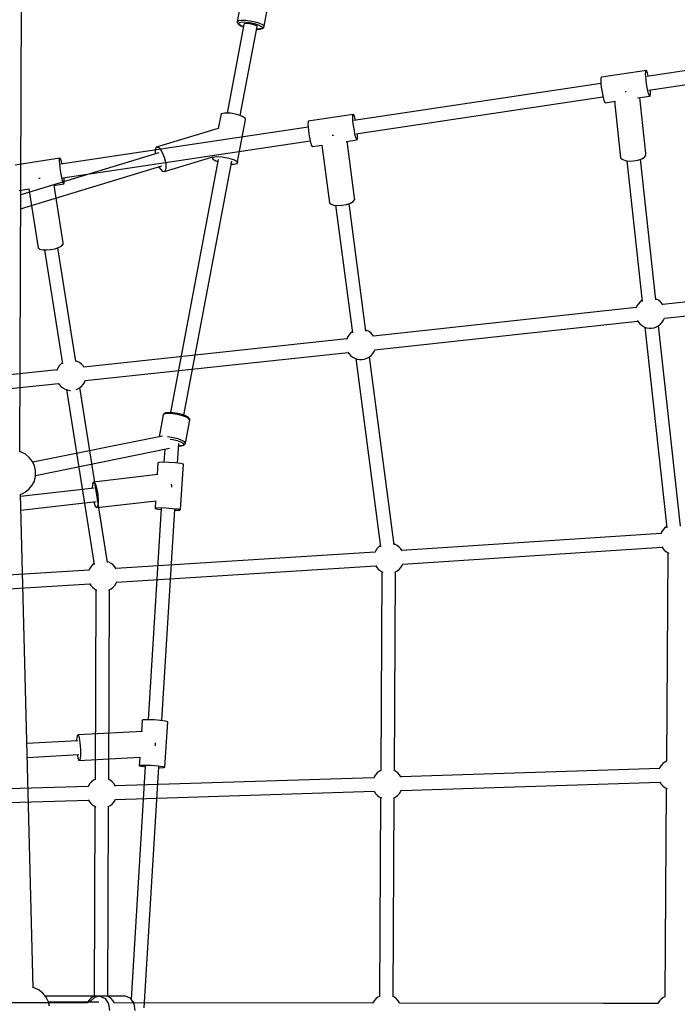
# Model space of a CAD drawing. Units: millimetres. Extents: x -6207 to 11609, y -9492 to 7110.
# Drawn here: x 4710 to 5574, y 370 to 1665 of the extents above; entities that cross this region are included whole.
import ezdxf

# ---------------------------------------------------------------- set-up
doc = ezdxf.new("R2010")
doc.units = ezdxf.units.MM
doc.layers.add('MEGA JUMBO_RZUT', color=7, linetype='Continuous')
doc.layers.add('PV-37E9', color=7, linetype='Continuous')

# ---------------------------------------------------------------- blocks, each defined once
blk = doc.blocks.new('zw$2445')
at = {"layer": 'MEGA JUMBO_RZUT'}
for p, q in [((10916.5, 733), (10918.5, 1325)), ((11208.2, 1329.1), (11202.4, 1298.6)), ((11237.7, 1292.6), (11243.4, 1323.2)), ((11202.4, 1298.6), (11204, 1299.8)), ((11202.4, 1298.6), (11202.4, 1298.2)), ((11202.4, 1298.2), (11202.5, 1297.5)), ((11202.5, 1297.5), (11203.4, 1295.8)), ((11203.4, 1295.8), (11203.7, 1295.2)), ((11203.7, 1295.2), (11204.3, 1294.9)), ((11204, 1299.8), (11207.7, 1300.5)), ((11204, 1296.3), (11205.4, 1297.4)), ((11204.8, 1294.7), (11204, 1296.3)), ((11204.3, 1294.9), (11207.2, 1293.1)), ((11207.6, 1293), (11204.8, 1294.7)), ((11205.4, 1297.4), (11208.7, 1298)), ((11207.7, 1300.5), (11213.1, 1300.4)), ((11208.7, 1298), (11213.5, 1297.9)), ((11211.5, 1295.6), (11211, 1294.5)), ((11214.3, 1296), (11211.5, 1295.6)), ((11213.1, 1300.4), (11219.4, 1299.7)), ((11213.5, 1297.9), (11219.1, 1297.3)), ((11218.5, 1295.7), (11214.3, 1296)), ((11223.1, 1294.7), (11218.5, 1295.7)), ((11219.1, 1297.3), (11224.9, 1296)), ((11219.4, 1299.7), (11225.9, 1298.3)), ((11226.7, 1293.4), (11223.1, 1294.7)), ((11224.9, 1296), (11229.9, 1294.4)), ((11225.9, 1298.3), (11231.5, 1296.5)), ((11231.5, 1296.5), (11235.6, 1294.5)), ((11211, 1294.5), (11189, 1178.2)), ((11206.4, 1174.9), (11228.5, 1292)), ((11207.2, 1293.1), (11210.5, 1291.8)), ((11210.5, 1291.9), (11207.6, 1293)), ((11228.5, 1292), (11226.7, 1293.4)), ((11228.6, 1288.5), (11227.9, 1288.6)), ((11227.9, 1288.5), (11228.9, 1288.4)), ((11232.7, 1288.8), (11228.6, 1288.5)), ((11228.9, 1288.4), (11233.1, 1288.7)), ((11229.9, 1294.4), (11233.6, 1292.7)), ((11235.1, 1289.6), (11232.7, 1288.8)), ((11233.1, 1288.7), (11233.7, 1288.8)), ((11233.6, 1292.7), (11235.4, 1291)), ((11233.7, 1288.8), (11236.3, 1289.8)), ((11235.4, 1291), (11235.1, 1289.6)), ((11235.6, 1294.5), (11237.7, 1292.6)), ((11236.3, 1289.8), (11236.9, 1290.2)), ((11236.9, 1290.2), (11237.2, 1290.8)), ((11237.2, 1290.8), (11237.3, 1291.1)), ((11237.3, 1291.1), (11237.7, 1292.6)), ((11185.7, 1178.3), (11181.1, 1177.4)), ((11193.4, 1178), (11185.7, 1178.3)), ((11181.1, 1177.4), (11177.5, 1158.1)), ((11202, 1176.4), (11193.4, 1178)), ((11209.4, 1173.9), (11202, 1176.4)), ((11202.3, 1112), (11213.1, 1169.3)), ((11213.4, 1171.3), (11209.4, 1173.9)), ((11213.1, 1169.3), (11213.4, 1171.3)), ((11177.5, 1158.1), (11096, 1133.4)), ((11196.6, 1147.8), (11196.6, 1147.8)), ((11196.6, 1147.8), (11196.6, 1147.8)), ((11096, 1133.4), (11094.3, 1129.7)), ((11094.3, 1129.7), (11094.4, 1124.4)), ((11096, 1133.4), (11099.2, 1132.8)), ((11099.2, 1132.8), (11102.9, 1128)), ((11102.9, 1128), (11106.3, 1120.4)), ((11099.5, 1125.9), (10917.7, 1070.9)), ((11106.3, 1120.4), (11108.3, 1112)), ((11106.8, 1101.3), (11170.4, 1120.5)), ((11177.5, 1117.3), (11114.7, 784.4)), ((11132.1, 781.1), (11195.1, 1114.8)), ((11170.3, 1120.1), (11170, 1118)), ((11170, 1118), (11174.1, 1115.4)), ((11170.3, 1120.1), (11174.9, 1121.1)), ((11170.4, 1120.5), (11170.3, 1120.1)), ((11174.1, 1115.4), (11177, 1114.4)), ((11174.9, 1121.1), (11182.6, 1120.7)), ((11182.6, 1120.7), (11191.2, 1119.1)), ((11191.2, 1119.1), (11198.6, 1116.7)), ((11198.6, 1116.7), (11202.6, 1114.1)), ((11202.6, 1114.1), (11202.3, 1112)), ((10917.6, 1052.5), (11103.3, 1108.7)), ((11099.4, 1107.6), (11099.8, 1106.6)), ((11099.8, 1106.6), (11103.6, 1101.9)), ((11103.6, 1101.9), (11106.8, 1101.3)), ((11108.5, 1105), (11106.8, 1101.3)), ((11108.3, 1112), (11108.5, 1105)), ((11194.4, 1111.2), (11197.7, 1111)), ((11197.7, 1111), (11202.3, 1112)), ((11105, 781.6), (11099.6, 752.7)), ((11107.3, 782.7), (11105, 781.6)), ((11105.1, 781.9), (11105, 781.6)), ((11105.5, 782.5), (11105.1, 781.9)), ((11106.1, 782.9), (11105.5, 782.5)), ((11108.3, 784), (11106.1, 782.9)), ((11111.7, 783.1), (11107.3, 782.7)), ((11108.9, 784.1), (11108.3, 784)), ((11112.9, 784.5), (11108.9, 784.1)), ((11117.5, 782.8), (11111.7, 783.1)), ((11118.2, 784.2), (11112.9, 784.5)), ((11124, 781.8), (11117.5, 782.8)), ((11124.2, 783.3), (11118.2, 784.2)), ((11130.2, 780.3), (11124, 781.8)), ((11130, 781.9), (11124.2, 783.3)), ((11134.8, 780.2), (11130, 781.9)), ((11135.5, 778.4), (11130.2, 780.3)), ((11137.9, 778.4), (11134.8, 780.2)), ((11138.9, 776.4), (11135.5, 778.4)), ((11138.5, 778), (11137.9, 778.4)), ((11139.7, 776.3), (11138.5, 778)), ((11134.4, 744.1), (11140.2, 774.6)), ((11140.2, 774.6), (11138.9, 776.4)), ((11140.1, 775.7), (11139.7, 776.3)), ((11140.2, 775), (11140.1, 775.7)), ((11140.2, 774.6), (11140.2, 775)), ((11104.1, 753.6), (10933.5, 719)), ((11111.7, 752.3), (11110.7, 752.3)), ((11118.2, 751.3), (11111.7, 752.3)), ((11124.5, 749.7), (11118.2, 751.3)), ((11114.4, 749.4), (11117.7, 748.9)), ((11117.7, 748.9), (11123.2, 747.5)), ((11123.2, 747.5), (11127.9, 745.9)), ((11123.9, 717.9), (11125.5, 743.6)), ((11129.7, 747.8), (11124.5, 749.7)), ((11128.1, 740.6), (11125.3, 740.6)), ((11125.3, 740.5), (11128.5, 740.5)), ((11127.9, 745.9), (11131, 744.1)), ((11131.1, 741.3), (11128.1, 740.6)), ((11128.5, 740.5), (11129, 740.6)), ((11129, 740.6), (11132.2, 741.4)), ((11133.2, 745.9), (11129.7, 747.8)), ((11131, 744.1), (11132.1, 742.5)), ((11132.1, 742.5), (11131.1, 741.3)), ((11132.2, 741.4), (11132.8, 741.8)), ((11132.8, 741.8), (11133.9, 743.1)), ((11134.4, 744.1), (11133.2, 745.9)), ((11133.9, 743.1), (11134.3, 743.7)), ((11134.3, 743.7), (11134.4, 744.1)), ((10924.1, 729.6), (10916.5, 733.1)), ((10916.5, 733.1), (10916.5, 733.1)), ((10928.8, 725.3), (10924.1, 729.6)), ((10933.1, 719.9), (10928.8, 725.3)), ((10937.1, 701.8), (11113.4, 737.5)), ((11107, 736.2), (11106, 719)), ((10935.7, 714.6), (10933.1, 719.9)), ((10937.1, 708), (10935.7, 714.6)), ((11098.1, 718.2), (11097.2, 702.8)), ((11099.1, 718.8), (11098.1, 718.2)), ((11104.3, 719.1), (11099.1, 718.8)), ((11112.4, 718.8), (11104.3, 719.1)), ((11121.1, 718.2), (11112.4, 718.8)), ((11128.1, 717.4), (11121.1, 718.2)), ((11128, 656.8), (11131.7, 716.5)), ((11131.7, 716.5), (11128.1, 717.4)), ((10935.6, 694.3), (10937.1, 700.9)), ((10937.1, 700.9), (10937.1, 708)), ((11097.8, 702.8), (11013.6, 693.1)), ((10928.4, 683.8), (10932.8, 689.1)), ((10932.8, 689.1), (10935.6, 694.3)), ((11012.2, 690.6), (11011.8, 684.8)), ((11013.6, 693.1), (11012.2, 690.6)), ((11013.6, 693.1), (11015.5, 691.2)), ((11015.5, 691.2), (11017.4, 685.3)), ((11116.3, 688.1), (11115.9, 690.4)), ((11116.4, 686.5), (11116.3, 688.1)), ((11014.4, 685.1), (10917.2, 673.9)), ((10917.2, 676.7), (10923.6, 679.6)), ((10934.2, 28.2), (10917.2, 677.1)), ((10923.6, 679.6), (10928.4, 683.8)), ((11017.4, 685.3), (11018.9, 676.9)), ((11018.9, 676.9), (11019.4, 668.4)), ((10917.7, 656), (11016.8, 667.4)), ((11013.9, 667.1), (11015.7, 661.3)), ((11015.7, 661.3), (11017.6, 659.4)), ((11017.6, 659.4), (11095.6, 668.4)), ((11019, 662), (11017.6, 659.4)), ((11019.4, 668.4), (11019, 662)), ((11095, 668.3), (11094.4, 658.5)), ((11102.3, 658.2), (11085.3, 380.6)), ((11094.4, 658.5), (11095.4, 659.1)), ((11094.4, 658.5), (11097.9, 657.6)), ((11095.4, 659.1), (11100.7, 659.4)), ((11097.9, 657.6), (11102.2, 657.1)), ((11100.7, 659.4), (11108.7, 659.2)), ((11103.2, 379.5), (11120.2, 657.1)), ((11108.7, 659.2), (11117.4, 658.5)), ((11117.4, 658.5), (11124.5, 657.7)), ((11120.1, 656), (11121.8, 655.9)), ((11121.8, 655.9), (11127, 656.2)), ((11124.5, 657.7), (11128, 656.8)), ((11127, 656.2), (11128, 656.8)), ((11077.2, 379.8), (11076.3, 365)), ((11078.9, 380.4), (11077.2, 379.8)), ((11084.7, 380.6), (11078.9, 380.4)), ((11093, 380.3), (11084.7, 380.6)), ((11101.6, 379.7), (11093, 380.3)), ((11108.2, 378.8), (11101.6, 379.7)), ((11107.4, 318.3), (11111.1, 378)), ((11111.1, 378), (11108.2, 378.8)), ((11077.7, 365.1), (10993.1, 360.5)), ((10993, 352.7), (10925.8, 349.1)), ((10991.1, 354.3), (10991, 352.6)), ((10991.8, 359.5), (10991.1, 354.3)), ((10993.1, 360.5), (10991.8, 359.5)), ((10993.1, 360.5), (10994.4, 357.1)), ((10994.4, 357.1), (10995.6, 350)), ((10995.6, 350), (10996.2, 341.3)), ((11095, 346.6), (11094.7, 350.2)), ((10996.2, 341.3), (10996.1, 333.2)), ((11095, 346.2), (11095, 346.6)), ((10926.2, 331.1), (10994.1, 334.8)), ((10992, 334.7), (10992.7, 330.4)), ((10992.7, 330.4), (10994.1, 326.9)), ((10994.1, 326.9), (11074.3, 331.3)), ((10995.3, 328), (10994.1, 326.9)), ((10996.1, 333.2), (10995.3, 328)), ((11074.3, 331.3), (11073.6, 320.1)), ((11081.5, 319.7), (11062.8, 13.2)), ((11073.6, 320.1), (11075.3, 320.7)), ((11073.6, 320.1), (11076.4, 319.3)), ((11075.3, 320.7), (11081, 320.9)), ((11076.4, 319.3), (11081.5, 318.6)), ((11080.1, 1.8), (11099.5, 318.7)), ((11081, 320.9), (11089.3, 320.6)), ((11089.3, 320.6), (11098, 320)), ((11098, 320), (11104.6, 319.1)), ((11099.4, 317.5), (11100, 317.5)), ((11100, 317.5), (11105.8, 317.7)), ((11104.6, 319.1), (11107.4, 318.3)), ((11105.8, 317.7), (11107.4, 318.3)), ((10934.5, 28.5), (10934.2, 28.6)), ((10942.1, 25.1), (10934.5, 28.5)), ((10946.9, 20.9), (10942.1, 25.1)), ((10951.3, 15.6), (10946.9, 20.9)), ((11037.3, 17), (10950.2, 17)), ((10954, 10.4), (10951.3, 15.6)), ((11014.6, 15.5), (11009, 9.9)), ((11021.8, 16.9), (11014.6, 15.5)), ((11055.5, 16.9), (11021.8, 16.9)), ((11021.8, 16.9), (11028.7, 13.8)), ((11028.7, 13.8), (11033.3, 7.1)), ((11037.3, 16.9), (11037.3, 17)), ((11037.3, 16.9), (11037.3, 17)), ((11062.3, 13.8), (11055.5, 16.9)), ((11067, 7.1), (11062.3, 13.8)), ((10955.5, 3.8), (10954, 10.4)), ((11020.5, 9), (10954.4, 9)), ((11009, 9.9), (11008.8, 9)), ((11033.3, 7.1), (11034.5, -1.6)), ((11066.4, 9), (11065.6, 9)), ((11068.2, -1.6), (11067, 7.1))]:
    blk.add_line(p, q, dxfattribs=at)
blk.add_circle((6746.4, 0), 6746.4, dxfattribs=at)

msp = doc.modelspace()

# ---------------------------------------------------------------- linework, layer by layer
at = {"layer": 'PV-37E9'}
for p, q in [((5858.5, 1638.6), (5534, 1590.1)), ((5536.7, 1572.3), (5861.1, 1620.9)), ((5533.6, 1598), (5474.7, 1589.2)), ((5532.6, 1593.4), (5532.7, 1596.2)), ((5532.8, 1589.6), (5532.6, 1593.4)), ((5532.7, 1596.2), (5533, 1597.8)), ((5533, 1597.8), (5533.6, 1598)), ((5534.3, 1596.9), (5533.6, 1598)), ((5535.2, 1594.5), (5534.3, 1596.9)), ((5536.1, 1591.1), (5535.2, 1594.5)), ((5473.9, 1581.1), (5148.9, 1532.5)), ((5473.8, 1587.4), (5473.7, 1584.6)), ((5473.7, 1584.6), (5473.9, 1580.8)), ((5474.1, 1589), (5473.8, 1587.4)), ((5473.9, 1580.8), (5474.3, 1576.4)), ((5474.7, 1589.2), (5474.1, 1589)), ((5533.2, 1585.2), (5532.8, 1589.6)), ((5533.8, 1580.4), (5533.2, 1585.2)), ((5534.6, 1575.7), (5533.8, 1580.4)), ((5536.3, 1590.4), (5536.1, 1591.1)), ((5474.3, 1576.4), (5475, 1571.6)), ((5475, 1571.6), (5475.8, 1566.9)), ((5475.8, 1566.9), (5476.7, 1562.7)), ((5506.8, 1569.9), (5505.7, 1569.9)), ((5507.2, 1570), (5506.8, 1569.9)), ((5535.5, 1571.5), (5534.6, 1575.7)), ((5536.5, 1568), (5535.5, 1571.5)), ((5537.4, 1565.7), (5536.5, 1568)), ((5539.1, 1569.2), (5538.9, 1572.7)), ((5539, 1566.4), (5539.1, 1569.2)), ((5151.6, 1514.7), (5476.5, 1563.3)), ((5476.7, 1562.7), (5477.6, 1559.2)), ((5477.6, 1559.2), (5478.5, 1556.8)), ((5478.5, 1556.8), (5479.2, 1555.7)), ((5479.2, 1555.7), (5493.1, 1557.8)), ((5491.6, 1557.6), (5499.7, 1483.3)), ((5521.7, 1562.1), (5538.1, 1564.5)), ((5532.9, 1489.1), (5524.9, 1562.6)), ((5538.1, 1564.5), (5537.4, 1565.7)), ((5538.1, 1564.5), (5538.7, 1564.8)), ((5538.7, 1564.8), (5539, 1566.4)), ((5088.7, 1530), (5088.6, 1527.4)), ((5089, 1531.4), (5088.7, 1530)), ((5147.9, 1540.3), (5089, 1531.4)), ((5147.5, 1536.2), (5147.6, 1538.8)), ((5147.7, 1532.5), (5147.5, 1536.2)), ((5147.6, 1538.8), (5147.9, 1540.3)), ((5148.1, 1528.1), (5147.7, 1532.5)), ((5148.5, 1540.3), (5147.9, 1540.3)), ((5148.8, 1523.4), (5148.1, 1528.1)), ((5149.2, 1539.1), (5148.5, 1540.3)), ((5150.1, 1536.5), (5149.2, 1539.1)), ((5151, 1533), (5150.1, 1536.5)), ((5151, 1532.8), (5151, 1533)), ((5088.8, 1523.5), (4851.5, 1487.9)), ((5088.6, 1527.4), (5088.8, 1523.7)), ((5088.8, 1523.7), (5089.2, 1519.3)), ((5089.2, 1519.3), (5089.8, 1514.6)), ((5149.6, 1518.7), (5148.8, 1523.4)), ((5150.4, 1514.3), (5149.6, 1518.7)), ((5153.7, 1514.8), (5153.7, 1515)), ((5153.9, 1511.1), (5153.7, 1514.8)), ((4854.2, 1470.2), (5091.4, 1505.7)), ((5089.8, 1514.6), (5090.6, 1509.8)), ((5090.6, 1509.8), (5091.5, 1505.5)), ((5091.5, 1505.5), (5092.4, 1502)), ((5092.4, 1502), (5093.2, 1499.4)), ((5121.6, 1512.8), (5120.6, 1512.8)), ((5122.1, 1512.9), (5121.6, 1512.8)), ((5139, 1504.9), (5153.5, 1507)), ((5149.8, 1430.5), (5140, 1505)), ((5151.3, 1510.8), (5150.4, 1514.3)), ((5152.2, 1508.3), (5151.3, 1510.8)), ((5152.9, 1507), (5152.2, 1508.3)), ((5153.5, 1507), (5152.9, 1507)), ((5153.5, 1507), (5153.8, 1508.5)), ((5153.8, 1508.5), (5153.9, 1511.1)), ((5093.2, 1499.4), (5094, 1498.2)), ((5094, 1498.2), (5094.5, 1498.2)), ((5094.5, 1498.2), (5106.8, 1500.1)), ((5106.8, 1500.1), (5116.7, 1424.3)), ((5533, 1486.6), (5532.9, 1489.1)), ((4762.4, 1482.7), (4703.4, 1473.8)), ((4762, 1479), (4762.1, 1481.5)), ((4762.2, 1475.5), (4762, 1479)), ((4762.1, 1481.5), (4762.4, 1482.7)), ((4763, 1482.5), (4762.4, 1482.7)), ((4763.7, 1481), (4763, 1482.5)), ((4851.5, 1487.9), (4763.6, 1474.8)), ((4764.5, 1478.3), (4763.7, 1481)), ((4765.3, 1475), (4764.5, 1478.3)), ((5499.7, 1483.3), (5501.8, 1481.3)), ((5501.8, 1481.3), (5505.7, 1479.8)), ((5505.7, 1479.8), (5510.8, 1479.1)), ((5507.9, 1479.5), (5528.1, 1294.4)), ((5510.8, 1479.1), (5516.6, 1479.2)), ((5516.6, 1479.2), (5522.4, 1480.2)), ((5522.4, 1480.2), (5527.4, 1481.9)), ((5545.9, 1296.4), (5525.8, 1481.4)), ((5527.4, 1481.9), (5531.1, 1484.2)), ((5531.1, 1484.2), (5533, 1486.6)), ((4762.6, 1471.2), (4762.2, 1475.5)), ((4763.2, 1466.5), (4762.6, 1471.2)), ((4764, 1461.8), (4763.2, 1466.5)), ((4766.2, 1457.1), (4854.2, 1470.2)), ((4736, 1455.9), (4734.9, 1455.9)), ((4736.4, 1456), (4736, 1455.9)), ((4764.8, 1457.4), (4764, 1461.8)), ((4765.7, 1453.6), (4764.8, 1457.4)), ((4766.5, 1450.9), (4765.7, 1453.6)), ((4767.2, 1449.4), (4766.5, 1450.9)), ((4767.8, 1449.2), (4768.1, 1450.4)), ((4768, 1456.4), (4767.9, 1457.3)), ((4768.2, 1452.9), (4768, 1456.4)), ((4768.1, 1450.4), (4768.2, 1452.9)), ((4708.8, 1440.4), (4721.6, 1442.3)), ((4721.6, 1442.3), (4733.8, 1364.8)), ((4753.8, 1447.1), (4767.8, 1449.2)), ((4766.8, 1371.7), (4754.9, 1447.3)), ((4767.8, 1449.2), (4767.2, 1449.4)), ((5116.7, 1424.3), (5118.9, 1422.4)), ((5144.4, 1423.8), (5148.1, 1426)), ((5148.1, 1426), (5150, 1428.3)), ((5150, 1428.3), (5149.8, 1430.5)), ((5118.9, 1422.4), (5122.7, 1421.2)), ((5122.7, 1421.2), (5127.9, 1420.7)), ((5125, 1420.9), (5147.1, 1253.1)), ((5127.9, 1420.7), (5133.7, 1421)), ((5133.7, 1421), (5139.4, 1422.1)), ((5139.4, 1422.1), (5144.4, 1423.8)), ((5164.9, 1255.5), (5142.9, 1423.3)), ((4733.8, 1364.8), (4735.9, 1363.3)), ((4735.9, 1363.3), (4739.8, 1362.4)), ((4739.8, 1362.4), (4744.9, 1362.1)), ((4742.1, 1362.3), (4765.7, 1212.5)), ((4744.9, 1362.1), (4750.7, 1362.7)), ((4750.7, 1362.7), (4756.4, 1363.8)), ((4756.4, 1363.8), (4761.4, 1365.6)), ((4783.5, 1215.3), (4759.9, 1365)), ((4761.4, 1365.6), (4765, 1367.6)), ((4765, 1367.6), (4766.9, 1369.7)), ((4766.9, 1369.7), (4766.8, 1371.7)), ((5900.3, 1328.1), (5555.4, 1290.2)), ((5557.4, 1272.3), (5902.3, 1310.2)), ((5527.9, 1296), (5525.3, 1293.9)), ((5527.9, 1296), (5527.9, 1296)), ((5546.8, 1297.5), (5545.8, 1297.9)), ((5549.7, 1296), (5546.8, 1297.5)), ((5552.3, 1293.9), (5549.7, 1296)), ((5520.1, 1286.3), (5174.8, 1248.9)), ((5519.9, 1285.7), (5519.8, 1285.5)), ((5521.2, 1288.8), (5519.9, 1285.7)), ((5523, 1291.5), (5521.2, 1288.8)), ((5525.3, 1293.9), (5523, 1291.5)), ((5554.5, 1291.5), (5552.3, 1293.9)), ((5555.4, 1290.1), (5554.5, 1291.5)), ((5521.6, 1269.2), (5523, 1267)), ((5554.5, 1267), (5556.3, 1269.8)), ((5556.3, 1269.8), (5557.4, 1272.3)), ((5166.1, 1256.3), (5164.7, 1256.8)), ((5169, 1254.7), (5166.1, 1256.3)), ((5176.7, 1231), (5522.1, 1268.4)), ((5523, 1267), (5525.3, 1264.6)), ((5525.3, 1264.6), (5527.9, 1262.6)), ((5527.9, 1262.6), (5530.7, 1261)), ((5530.7, 1261), (5533.9, 1259.9)), ((5531.7, 1260.7), (5560.4, 996.8)), ((5533.9, 1259.9), (5537.1, 1259.4)), ((5537.1, 1259.4), (5540.4, 1259.4)), ((5540.4, 1259.4), (5543.6, 1259.9)), ((5543.6, 1259.9), (5546.8, 1261)), ((5546.8, 1261), (5549.7, 1262.6)), ((5578.3, 998.8), (5549.6, 1262.6)), ((5549.7, 1262.6), (5552.3, 1264.6)), ((5552.3, 1264.6), (5554.5, 1267)), ((5139.5, 1245.1), (4793.8, 1208.2)), ((5139.3, 1244.5), (5139.2, 1244.4)), ((5140.6, 1247.5), (5139.3, 1244.5)), ((5142.4, 1250.3), (5140.6, 1247.5)), ((5144.6, 1252.7), (5142.4, 1250.3)), ((5146.9, 1254.5), (5144.6, 1252.7)), ((5171.6, 1252.7), (5169, 1254.7)), ((5173.8, 1250.3), (5171.6, 1252.7)), ((5174.8, 1248.8), (5173.8, 1250.3)), ((5175.6, 1228.5), (5176.8, 1231.1)), ((4795.8, 1190.3), (5141.5, 1227.2)), ((5141, 1227.9), (5142.4, 1225.8)), ((5142.4, 1225.8), (5144.6, 1223.4)), ((5144.6, 1223.4), (5147.2, 1221.3)), ((5147.2, 1221.3), (5150.1, 1219.8)), ((5150.1, 1219.8), (5153.2, 1218.7)), ((5151.5, 1219.3), (5184, 971.9)), ((5153.2, 1218.7), (5156.5, 1218.2)), ((5156.5, 1218.2), (5159.8, 1218.2)), ((5159.8, 1218.2), (5163, 1218.7)), ((5163, 1218.7), (5166.1, 1219.8)), ((5166.1, 1219.8), (5169, 1221.3)), ((5169, 1221.3), (5171.6, 1223.4)), ((5201.8, 974.3), (5169.3, 1221.6)), ((5171.6, 1223.4), (5173.8, 1225.8)), ((5173.8, 1225.8), (5175.6, 1228.5)), ((4758.6, 1204.5), (4412.7, 1168.2)), ((4759.6, 1206.9), (4758.3, 1203.9)), ((4761.4, 1209.6), (4759.6, 1206.9)), ((4763.7, 1212.1), (4761.4, 1209.6)), ((4765.5, 1213.5), (4763.7, 1212.1)), ((4785.2, 1215.6), (4783.3, 1216.3)), ((4788.1, 1214.1), (4785.2, 1215.6)), ((4790.7, 1212.1), (4788.1, 1214.1)), ((4792.9, 1209.6), (4790.7, 1212.1)), ((4793.9, 1208), (4792.9, 1209.6)), ((4758.3, 1203.9), (4758.3, 1203.8)), ((4414.6, 1150.3), (4760.5, 1186.6)), ((4760.1, 1187.2), (4761.4, 1185.2)), ((4761.4, 1185.2), (4763.7, 1182.7)), ((4763.7, 1182.7), (4766.3, 1180.7)), ((4766.3, 1180.7), (4769.2, 1179.1)), ((4769.2, 1179.1), (4772.3, 1178.1)), ((4771, 1178.5), (4807.3, 948.4)), ((4784, 1178.7), (4785.2, 1179.1)), ((4785.2, 1179.1), (4788.1, 1180.7)), ((4788.1, 1180.7), (4790.7, 1182.7)), ((4825, 951.2), (4788.8, 1181.3)), ((4790.7, 1182.7), (4792.9, 1185.2)), ((4792.9, 1185.2), (4794.7, 1187.9)), ((4794.7, 1187.9), (4795.8, 1190.5)), ((4772.3, 1178.1), (4775.5, 1177.5)), ((4775.5, 1177.5), (4776.4, 1177.5)), ((5560.2, 998.3), (5557.6, 996.3)), ((5560.2, 998.4), (5560.2, 998.3)), ((5552.8, 989.5), (5212.1, 967)), ((5553.6, 991.1), (5552.6, 988.9)), ((5555.4, 993.9), (5553.6, 991.1)), ((5557.6, 996.3), (5555.4, 993.9)), ((5181.5, 971.5), (5179.3, 969.1)), ((5183.8, 973.2), (5181.5, 971.5)), ((5203, 975.1), (5201.6, 975.5)), ((5205.9, 973.5), (5203, 975.1)), ((5208.5, 971.5), (5205.9, 973.5)), ((5210.7, 969.1), (5208.5, 971.5)), ((5213.3, 949), (5554, 971.5)), ((5553.7, 972), (5555.4, 969.4)), ((5176.8, 964.7), (4835.9, 943.3)), ((5177.5, 966.3), (5176.6, 964.3)), ((5179.3, 969.1), (5177.5, 966.3)), ((5212.3, 966.6), (5210.7, 969.1)), ((5555.4, 969.4), (5557.6, 967)), ((5557.6, 967), (5560.2, 965)), ((5562, 964), (5560, 689.8)), ((5560.2, 965), (5563, 963.5)), ((4803, 945.5), (4801.2, 942.7)), ((4805.3, 947.9), (4803, 945.5)), ((4807.1, 949.4), (4805.3, 947.9)), ((4826.8, 951.5), (4824.9, 952.1)), ((4829.7, 949.9), (4826.8, 951.5)), ((4832.3, 947.9), (4829.7, 949.9)), ((4834.5, 945.5), (4832.3, 947.9)), ((4836.2, 942.9), (4834.5, 945.5)), ((4837, 925.4), (5177.9, 946.7)), ((5177.6, 947.1), (5179.3, 944.6)), ((5210.7, 944.6), (5212.5, 947.3)), ((5212.5, 947.3), (5213.4, 949.3)), ((4800.5, 941.1), (4460.1, 920.2)), ((4801.2, 942.7), (4800.4, 940.8)), ((5179.3, 944.6), (5181.5, 942.1)), ((5181.5, 942.1), (5184.1, 940.1)), ((5184.1, 940.1), (5187, 938.6)), ((5185.9, 939.2), (5184.4, 677.5)), ((5202.4, 677.3), (5203.9, 939)), ((5202.8, 938.5), (5203, 938.6)), ((5203, 938.6), (5205.9, 940.1)), ((5205.9, 940.1), (5208.5, 942.1)), ((5208.5, 942.1), (5210.7, 944.6)), ((4461.2, 902.2), (4801.6, 923.2)), ((4801.4, 923.5), (4803, 921)), ((4803, 921), (4805.3, 918.6)), ((4832.3, 918.6), (4834.5, 921)), ((4834.5, 921), (4836.3, 923.8)), ((4836.3, 923.8), (4837.2, 925.8)), ((4805.3, 918.6), (4807.8, 916.6)), ((4807.8, 916.6), (4810.7, 915)), ((4809.7, 915.6), (4808.6, 665.8)), ((4810.7, 915), (4810.8, 915)), ((4826.5, 914.9), (4826.8, 915)), ((4826.6, 665.7), (4827.7, 915.5)), ((4826.8, 915), (4829.7, 916.6)), ((4829.7, 916.6), (4832.3, 918.6)), ((5555.4, 686.7), (5553.1, 684.3)), ((5558, 688.7), (5555.4, 686.7)), ((5560, 689.8), (5558, 688.7)), ((5179.7, 674.5), (5177.5, 672)), ((5182.3, 676.5), (5179.7, 674.5)), ((5184.4, 677.6), (5182.3, 676.5)), ((5204.1, 676.5), (5202.4, 677.5)), ((5206.7, 674.5), (5204.1, 676.5)), ((5209, 672), (5206.7, 674.5)), ((5550.9, 680.5), (5210.7, 669.4)), ((5551.3, 681.5), (5550.6, 679.9)), ((5553.1, 684.3), (5551.3, 681.5)), ((4801.8, 660.4), (4800, 657.7)), ((4804, 662.8), (4801.8, 660.4)), ((4806.6, 664.9), (4804, 662.8)), ((4808.6, 665.9), (4806.6, 664.9)), ((4828.4, 664.9), (4826.6, 665.9)), ((4831, 662.8), (4828.4, 664.9)), ((4833.2, 660.4), (4831, 662.8)), ((4835, 657.7), (4833.2, 660.4)), ((5175.3, 668.2), (4835, 657.7)), ((5175.7, 669.3), (5175.1, 667.8)), ((5177.5, 672), (5175.7, 669.3)), ((5210.8, 669.3), (5209, 672)), ((5210.9, 669.1), (5210.8, 669.3)), ((5211.2, 651.4), (5551.4, 662.5)), ((5551.1, 663), (5551.3, 662.6)), ((5551.3, 662.6), (5553.1, 659.8)), ((4799.5, 656.7), (4459.3, 646.7)), ((4800, 657.7), (4799.4, 656.3)), ((4835.2, 657.3), (4835, 657.7)), ((4835.5, 639.7), (5175.8, 650.3)), ((5175.5, 650.7), (5175.7, 650.3)), ((5175.7, 650.3), (5177.5, 647.6)), ((5177.5, 647.6), (5179.7, 645.1)), ((5206.7, 645.1), (5209, 647.6)), ((5209, 647.6), (5210.8, 650.3)), ((5210.8, 650.3), (5211.4, 651.7)), ((5553.1, 659.8), (5555.4, 657.4)), ((5555.4, 657.4), (5558, 655.4)), ((5559.7, 654.4), (5557.8, 380.2)), ((5558, 655.4), (5560.8, 653.9)), ((4459.7, 628.7), (4800, 638.7)), ((4799.8, 639), (4800, 638.7)), ((4800, 638.7), (4801.8, 635.9)), ((4801.8, 635.9), (4804, 633.5)), ((4831, 633.5), (4833.2, 635.9)), ((4833.2, 635.9), (4835, 638.7)), ((4835, 638.7), (4835.7, 640.2)), ((5179.7, 645.1), (5182.3, 643.1)), ((5182.3, 643.1), (5185.2, 641.6)), ((5184.1, 642.1), (5182.6, 380.4)), ((5200.6, 380.3), (5202.1, 642)), ((5201.1, 641.5), (5201.3, 641.5)), ((5201.3, 641.5), (5204.1, 643.1)), ((5204.1, 643.1), (5206.7, 645.1)), ((4804, 633.5), (4806.6, 631.5)), ((4806.6, 631.5), (4809.5, 629.9)), ((4808.4, 630.5), (4807.3, 380.7)), ((4809.5, 629.9), (4809.6, 629.9)), ((4825.3, 380.6), (4826.4, 630.4)), ((4825.3, 629.8), (4825.5, 629.9)), ((4825.5, 629.9), (4828.4, 631.5)), ((4828.4, 631.5), (4831, 633.5)), ((4802.7, 377.8), (4800.5, 375.4)), ((4805.3, 379.8), (4802.7, 377.8)), ((4807.3, 380.9), (4805.3, 379.8)), ((4827.1, 379.8), (4825.3, 380.8)), ((4829.7, 377.8), (4827.1, 379.8)), ((4832, 375.4), (4829.7, 377.8)), ((5178, 377.5), (5175.8, 375)), ((5180.6, 379.5), (5178, 377.5)), ((5182.6, 380.6), (5180.6, 379.5)), ((5202.4, 379.5), (5200.6, 380.4)), ((5205, 377.5), (5202.4, 379.5)), ((5207.2, 375), (5205, 377.5)), ((5553.1, 377.1), (5550.9, 374.7)), ((5555.7, 379.2), (5553.1, 377.1)), ((5557.8, 380.3), (5555.7, 379.2)), ((4798.7, 372.1), (4604.2, 372.3)), ((4798.7, 372.6), (4798.5, 372.1)), ((4800.5, 375.4), (4798.7, 372.6)), ((4833.8, 372.6), (4832, 375.4)), ((5174, 371.8), (4833.7, 372.1)), ((4834, 372.1), (4833.8, 372.6)), ((5174, 372.3), (5173.7, 371.8)), ((5175.8, 375), (5174, 372.3)), ((5209, 372.3), (5207.2, 375)), ((5477.3, 371.5), (5208.9, 371.7)), ((5209.3, 371.7), (5209, 372.3)), ((5548.9, 371.4), (5477.3, 371.5)), ((5549.1, 372), (5548.8, 371.3)), ((5550.9, 374.7), (5549.1, 372))]:
    msp.add_line(p, q, dxfattribs=at)
msp.add_circle((539.6, 363.9), 6746.4, dxfattribs=at)

# ---------------------------------------------------------------- block references
msp.add_blockref('zw$2445', (-6206.8, 363.9))

doc.saveas('drawing.dxf')
